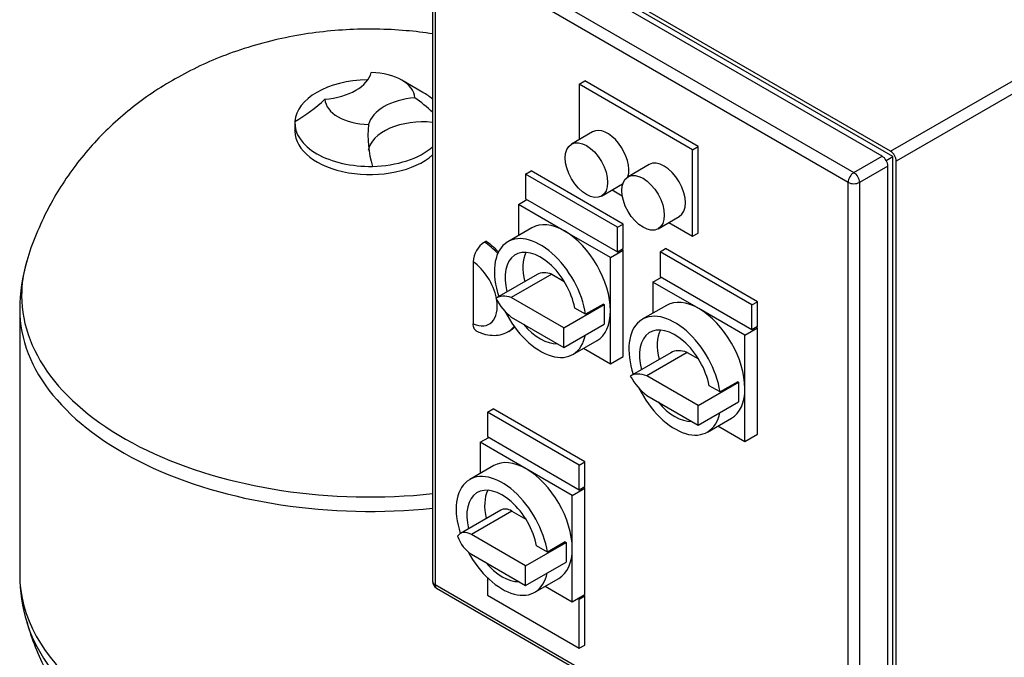
# Model space of a CAD drawing. Units: millimetres. Extents: x 111 to 4570, y 111 to 3189.
# Drawn here: x 2998 to 3490, y 2197 to 2515 of the extents above; entities that cross this region are included whole.
import ezdxf

# ---------------------------------------------------------------- set-up
doc = ezdxf.new("R2010")
doc.units = ezdxf.units.MM
for name, color, linetype in [('43202', 7, 'Continuous'), ('80005_F35_LV', 7, 'Continuous'), ('Default', 7, 'Continuous')]:
    doc.layers.add(name, color=color, linetype=linetype)

# ---------------------------------------------------------------- blocks, each defined once
blk = doc.blocks.new('SE3')
at = {"layer": '43202', "color": 7, "linetype": 'Continuous'}
for p, q in [((3433.01, 2449.64), (3226.54, 2568.85)), ((3428.77, 2447.19), (3222.3, 2566.4)), ((3434.07, 2446.98), (3225.48, 2567.42)), ((3204.15, 2554.97), (3204.15, 2234.9)), ((3208.15, 2558.23), (3414.63, 2439.02)), ((3205.33, 2553.33), (3205.33, 2233.27)), ((3411.8, 2434.12), (3205.33, 2553.33)), ((3433.01, 2449.64), (3550.39, 2517.41)), ((3553.22, 2512.51), (3435.84, 2444.74)), ((3277.45, 2483.11), (3280.28, 2484.75)), ((3336.85, 2452.09), (3280.28, 2484.75)), ((3277.45, 2483.11), (3277.45, 2455.53)), ((3334.02, 2450.45), (3277.45, 2483.11)), ((3284.09, 2459.36), (3273.49, 2453.24)), ((3334.02, 2450.45), (3336.85, 2452.09)), ((3334.02, 2407.18), (3334.02, 2450.45)), ((3336.85, 2408.81), (3336.85, 2452.09)), ((3414.63, 2439.02), (3428.77, 2447.19)), ((3430.77, 2445.08), (3434.07, 2446.98)), ((3434.07, 2124.47), (3434.07, 2446.98)), ((3312.38, 2443.03), (3301.77, 2436.91)), ((3431.6, 2442.29), (3417.46, 2434.12)), ((3431.6, 2122.22), (3431.6, 2442.29)), ((3435.84, 2124.67), (3435.84, 2444.74)), ((3250.58, 2438.21), (3253.41, 2439.84)), ((3250.58, 2438.21), (3250.58, 2425.96)), ((3296.54, 2411.67), (3250.58, 2438.21)), ((3299.37, 2413.3), (3253.41, 2439.84)), ((3288.49, 2427.26), (3299.09, 2433.38)), ((3411.8, 2114.06), (3411.8, 2434.12)), ((3417.46, 2434.12), (3417.46, 2114.06)), ((3250.58, 2425.96), (3296.54, 2399.42)), ((3293.87, 2430.36), (3298.88, 2427.47)), ((3247.05, 2423.1), (3251.29, 2425.55)), ((3247.05, 2423.1), (3247.05, 2407.56)), ((3270.03, 2409.83), (3247.05, 2423.1)), ((3316.77, 2410.93), (3327.38, 2417.05)), ((3253.78, 2411.44), (3241.76, 2404.5)), ((3296.54, 2411.67), (3299.37, 2413.3)), ((3296.54, 2399.42), (3296.54, 2411.67)), ((3299.37, 2401.06), (3299.37, 2413.3)), ((3322.15, 2414.03), (3334.02, 2407.18)), ((3293.01, 2396.57), (3270.03, 2409.83)), ((3334.02, 2407.18), (3336.85, 2408.81)), ((3230.07, 2404.32), (3230.78, 2404.73)), ((3296.54, 2399.42), (3299.37, 2401.06)), ((3317.76, 2399.42), (3320.58, 2401.06)), ((3366.55, 2374.52), (3320.58, 2401.06)), ((3293.01, 2396.57), (3299.37, 2400.24)), ((3293.01, 2370.03), (3293.01, 2396.57)), ((3299.37, 2400.24), (3298.66, 2400.65)), ((3299.37, 2347.17), (3299.37, 2400.24)), ((3317.76, 2399.42), (3317.76, 2387.18)), ((3363.72, 2372.89), (3317.76, 2399.42)), ((3224.42, 2394.5), (3224.42, 2363.52)), ((3256.34, 2388.07), (3236.14, 2376.41)), ((3263.66, 2388.26), (3243.45, 2376.59)), ((3263.66, 2388.26), (3269.84, 2384.69)), ((3314.22, 2384.32), (3318.46, 2386.77)), ((3317.76, 2387.18), (3363.72, 2360.64)), ((3314.22, 2384.32), (3314.22, 2368.77)), ((3337.2, 2371.05), (3314.22, 2384.32)), ((3269.67, 2361.46), (3243.45, 2376.59)), ((3269.67, 2361.46), (3289.88, 2373.12)), ((3289.48, 2373.35), (3280.59, 2368.22)), ((3289.48, 2373.35), (3289.88, 2373.12)), ((3289.88, 2373.12), (3289.88, 2368.22)), ((3320.95, 2372.66), (3308.93, 2365.72)), ((3363.72, 2372.89), (3366.55, 2374.52)), ((3363.72, 2360.64), (3363.72, 2372.89)), ((3366.55, 2362.27), (3366.55, 2374.52)), ((3243.45, 2366.8), (3269.67, 2351.66)), ((3280.59, 2368.22), (3275.17, 2371.35)), ((3289.88, 2368.22), (3289.88, 2363.32)), ((3293.01, 2343.49), (3293.01, 2370.03)), ((3360.18, 2357.78), (3337.2, 2371.05)), ((3269.67, 2351.66), (3289.88, 2363.32)), ((3363.72, 2360.64), (3366.55, 2362.27)), ((3366.55, 2361.46), (3365.84, 2361.86)), ((3242.14, 2359.67), (3242.85, 2360.08)), ((3269.67, 2351.66), (3269.67, 2361.46)), ((3360.18, 2357.78), (3366.55, 2361.46)), ((3360.18, 2331.25), (3360.18, 2357.78)), ((3366.55, 2308.38), (3366.55, 2361.46)), ((3274.26, 2348.21), (3286.28, 2355.15)), ((3279.55, 2351.27), (3293.01, 2343.49)), ((3293.01, 2343.49), (3299.37, 2347.17)), ((3323.11, 2349.04), (3302.91, 2337.37)), ((3331.35, 2349.18), (3311.14, 2337.52)), ((3331.35, 2349.18), (3337.01, 2345.91)), ((3336.85, 2322.67), (3311.14, 2337.52)), ((3336.85, 2322.67), (3357.05, 2334.34)), ((3347.77, 2329.43), (3342.34, 2332.56)), ((3356.66, 2334.57), (3347.77, 2329.43)), ((3356.66, 2334.57), (3357.05, 2334.34)), ((3357.05, 2334.34), (3357.05, 2329.44)), ((3311.14, 2327.72), (3336.85, 2312.87)), ((3357.05, 2329.44), (3357.05, 2324.54)), ((3360.18, 2304.71), (3360.18, 2331.25)), ((3336.85, 2312.87), (3357.05, 2324.54)), ((3336.85, 2312.87), (3336.85, 2322.67)), ((3231.49, 2319.41), (3234.32, 2321.04)), ((3231.49, 2319.41), (3231.49, 2307.16)), ((3277.45, 2292.87), (3231.49, 2319.41)), ((3280.28, 2294.5), (3234.32, 2321.04)), ((3341.43, 2309.43), (3353.45, 2316.37)), ((3346.72, 2312.48), (3360.18, 2304.71)), ((3360.18, 2304.71), (3366.55, 2308.38)), ((3227.95, 2304.3), (3232.2, 2306.75)), ((3227.95, 2304.3), (3227.95, 2288.76)), ((3250.93, 2291.03), (3227.95, 2304.3)), ((3231.49, 2307.16), (3277.45, 2280.62)), ((3277.45, 2292.87), (3280.28, 2294.5)), ((3277.45, 2280.62), (3277.45, 2292.87)), ((3280.28, 2282.26), (3280.28, 2294.5)), ((3234.68, 2292.64), (3222.66, 2285.7)), ((3273.92, 2277.77), (3250.93, 2291.03)), ((3273.92, 2277.77), (3280.28, 2281.44)), ((3277.45, 2280.62), (3280.28, 2282.26)), ((3280.28, 2281.44), (3279.57, 2281.85)), ((3280.28, 2228.37), (3280.28, 2281.44)), ((3273.92, 2251.23), (3273.92, 2277.77)), ((3238.28, 2270.48), (3218.07, 2258.81)), ((3243.74, 2269.94), (3223.53, 2258.27)), ((3243.74, 2269.94), (3250.74, 2265.89)), ((3250.58, 2242.66), (3223.53, 2258.27)), ((3250.58, 2242.66), (3270.79, 2254.32)), ((3270.39, 2254.55), (3261.5, 2249.42)), ((3270.39, 2254.55), (3270.79, 2254.32)), ((3270.79, 2254.32), (3270.79, 2249.42)), ((3261.5, 2249.42), (3256.07, 2252.55)), ((3270.79, 2249.42), (3270.79, 2244.52)), ((3273.92, 2224.69), (3273.92, 2251.23)), ((3223.53, 2248.47), (3250.58, 2232.86)), ((3250.58, 2232.86), (3270.79, 2244.52)), ((3250.58, 2232.86), (3250.58, 2242.66)), ((3231.49, 2236.73), (3231.49, 2227.96)), ((3255.16, 2229.41), (3267.18, 2236.35)), ((3205.33, 2233.27), (3411.8, 2114.06)), ((3206.15, 2231.44), (3412.63, 2112.23)), ((3260.45, 2232.47), (3273.92, 2224.69)), ((3231.49, 2227.96), (3277.45, 2201.42)), ((3273.92, 2224.69), (3280.28, 2228.37)), ((3277.45, 2225.92), (3276.74, 2226.33)), ((3277.45, 2225.92), (3280.28, 2227.55)), ((3277.45, 2201.42), (3277.45, 2225.92)), ((3280.28, 2227.55), (3279.57, 2227.96)), ((3280.28, 2203.06), (3280.28, 2227.55)), ((3277.45, 2201.42), (3280.28, 2203.06))]:
    blk.add_line(p, q, dxfattribs=at)
for centre, radius, start, end in [((3236.89, 2393.86), 12.49, 123.0748, 177.0643), ((3208.15, 2234.9), 4, 180, 240)]:
    blk.add_arc(centre, radius, start, end, dxfattribs=at)
for centre, major_axis, start_param, end_param in [((3291.59, 2446.37), (-7.5, 12.99), 3.624512, 6.283185), ((3319.88, 2430.04), (-7.5, 12.99), 3.141593, 6.283185), ((3428.77, 2443.92), (-2, 3.46), 3.926991, 5.497787), ((3433.01, 2446.37), (2, -3.46), 0.785398, 2.356194), ((3414.63, 2435.76), (2, 3.46), 0.785398, 2.356194), ((3414.63, 2435.76), (-2, 3.46), 3.926991, 5.497787), ((3414.63, 2435.76), (-4, 0), 0.785398, 2.356194), ((3270.03, 2383.3), (16.25, -28.15), 2.356194, 3.141593), ((3258.01, 2376.36), (-16.25, 28.15), 4.112671, 7.509429), ((3270.03, 2383.3), (-16.25, 28.15), 3.926991, 5.497787), ((3228.6, 2383.13), (-13.54, 23.45), 5.063204, 5.420902), ((3229.31, 2383.53), (-13.54, 23.45), 5.082812, 5.420902), ((3258.01, 2376.36), (-12.5, 21.65), 4.169357, 7.399375), ((3266.9, 2381.49), (-12.5, 21.65), 0.363682, 1.11619), ((3222.95, 2379.86), (-9.54, 16.52), 4.18593, 5.388555), ((3266.09, 2371.2), (9.74, -16.88), 2.533254, 3.141593), ((3245.88, 2359.53), (9.74, -16.88), 2.533254, 3.18405), ((3222.95, 2379.86), (-9.54, 16.52), 2.465426, 4.131362), ((3245.88, 2381.06), (-9.74, 16.88), 1.528339, 2.179135), ((3337.2, 2344.51), (16.25, -28.15), 2.356194, 3.141593), ((3258.01, 2376.36), (-16.25, 28.15), 1.471399, 3.719423), ((3270.03, 2383.3), (-16.25, 28.15), 3.141593, 3.926991), ((3325.18, 2337.57), (-16.25, 28.15), 4.112671, 7.510003), ((3337.2, 2344.51), (-16.25, 28.15), 3.926991, 5.497787), ((3228.6, 2383.13), (-13.54, 23.45), 3.139292, 3.374838), ((3229.31, 2383.53), (-13.54, 23.45), 3.141593, 3.32347), ((3258.01, 2376.36), (-12.5, 21.65), 1.86126, 2.851129), ((3325.18, 2337.57), (-12.5, 21.65), 4.169357, 7.400157), ((3334.07, 2342.71), (-12.5, 21.65), 0.363682, 1.116972), ((3333.93, 2330.22), (-10.85, 18.8), 5.66712, 6.280109), ((3313.73, 2318.55), (-10.85, 18.8), 5.66712, 6.280109), ((3313.73, 2343.69), (10.85, -18.8), 4.715465, 5.328454), ((3325.18, 2337.57), (-16.25, 28.15), 1.458336, 3.719423), ((3337.2, 2344.51), (-16.25, 28.15), 3.141593, 3.926991), ((3325.18, 2337.57), (-12.5, 21.65), 1.86126, 2.851129), ((3250.93, 2264.5), (16.25, -28.15), 2.356194, 3.141593), ((3238.91, 2257.56), (-16.25, 28.15), 4.112671, 7.492116), ((3250.93, 2264.5), (-16.25, 28.15), 3.926991, 5.497787), ((3238.91, 2257.56), (-12.5, 21.65), 4.169357, 7.375631), ((3247.81, 2262.69), (-12.5, 21.65), 0.363682, 1.092445), ((3243.74, 2261.02), (5.46, -9.46), 2.356194, 3.141593), ((3223.53, 2249.36), (5.46, -9.46), 2.356194, 3.459682), ((3223.53, 2257.39), (-5.46, 9.46), 1.252707, 2.356194), ((3238.91, 2257.56), (-16.25, 28.15), 1.517717, 3.719423), ((3250.93, 2264.5), (-16.25, 28.15), 3.141593, 3.926991), ((3238.91, 2257.56), (-12.5, 21.65), 1.86126, 2.851129), ((3208.15, 2234.9), (4, 0), 3.141593, 3.926991), ((3208.15, 2234.9), (2, 3.46), 2.356194, 3.141593)]:
    blk.add_ellipse(centre, major_axis=major_axis, ratio=0.57735, start_param=start_param, end_param=end_param, dxfattribs=at)
for centre in [(3280.99, 2440.25), (3309.27, 2423.92)]:
    blk.add_ellipse(centre, major_axis=(7.5, -12.99), ratio=0.57735, dxfattribs=at)
for points, knots in [([(3226.26, 2359.74), (3226.19, 2359.78), (3226.13, 2359.81), (3225.81, 2360), (3225.58, 2360.19), (3225.27, 2360.55), (3225.17, 2360.68), (3225, 2360.96), (3224.84, 2361.25), (3224.72, 2361.58), (3224.61, 2361.93), (3224.56, 2362.11), (3224.45, 2362.69), (3224.42, 2363.09), (3224.42, 2363.52)], [0.4710648, 0.4710648, 0.4710648, 0.4710648, 0.5, 0.5, 0.625, 0.625, 0.6875, 0.6875, 0.75, 0.8125, 0.8125, 0.875, 0.875, 1, 1, 1, 1]), ([(3225.77, 2359.99), (3226.76, 2359.52), (3228.89, 2358.55), (3232.75, 2357.63), (3236.88, 2357.72), (3240.16, 2358.5), (3241.58, 2359.46), (3242.02, 2359.77)], [0, 0, 0, 0, 0.169847, 0.430505, 0.675653, 0.912617, 1, 1, 1, 1])]:
    blk.add_open_spline(points, degree=3, knots=knots, dxfattribs=at)
at = {"layer": '80005_F35_LV', "color": 7, "linetype": 'Continuous'}
for p, q in [((3199.32, 2479.07), (3188.71, 2485.19)), ((3135.3, 2463.76), (3135.3, 2459.68)), ((2997.8, 2370.83), (2997.8, 2238.25))]:
    blk.add_line(p, q, dxfattribs=at)
for centre, radius, start, end in [((3090.34, 2540.9), 88.66, 300.4919, 312.5687), ((3130.74, 2389.08), 108.59, 47.449, 53.5292), ((3224.13, 2457.41), 52.32, 173.8433, 196.9933), ((3072.67, 2372.38), 74.74, 162.4348, 181.3191), ((3069.52, 2236.46), 71.59, 178.7093, 198.1127)]:
    blk.add_arc(centre, radius, start, end, dxfattribs=at)
for centre, major_axis, start_param, end_param in [((3172.8, 2463.76), (-37.5, 0), 4.74694, 6.248634), ((3146.28, 2491.32), (27.5, 0), 4.859354, 6.136221), ((3172.8, 2476.01), (22.5, 0), 0.03054, 1.540256), ((3172.8, 2476.01), (-22.5, 0), 0.03054, 1.540256), ((3199.32, 2460.7), (-27.5, 0), 4.859354, 6.136221), ((3172.8, 2463.76), (-37.5, 0), 3.722177, 3.926991), ((3172.8, 2463.76), (37.5, 0), 3.107042, 4.74694), ((3199.32, 2448.45), (27.5, 0), 1.393918, 3.042149), ((3172.8, 2459.68), (-37.5, 0), 0, 2.561008), ((3172.8, 2463.76), (37.5, 0), 4.74694, 5.702601), ((3172.8, 2377.49), (-174.04, 0), 6.112627, 6.283185), ((3172.8, 2377.49), (-174.04, 0), 0, 1.75195), ((3172.8, 2370.83), (-175, 0), 0.001284, 1.750942), ((3172.8, 2238.25), (-175, 0), 0, 2.443365), ((3172.8, 2231.6), (-174.04, 0), 0.173146, 2.490991)]:
    blk.add_ellipse(centre, major_axis=major_axis, ratio=0.57735, start_param=start_param, end_param=end_param, dxfattribs=at)
for points, knots in [([(3204.16, 2508.3), (3199.76, 2508.97), (3190.38, 2510.08), (3175.93, 2510.8), (3160.86, 2510.49), (3145.72, 2509.09), (3130.57, 2506.56), (3115.51, 2502.84), (3101.2, 2498.08), (3087.83, 2492.42), (3075.54, 2486.07), (3063.95, 2478.89), (3053.12, 2470.92), (3043.11, 2462.22), (3033.94, 2452.83), (3025.65, 2442.81), (3018.29, 2432.22), (3011.6, 2420.65), (3005.98, 2408.31), (3002.43, 2399.08), (3001.34, 2394.69), (3001.31, 2394.6)], [0.219457, 0.219457, 0.219457, 0.219457, 0.2603472, 0.3058877, 0.3517753, 0.3981195, 0.4450306, 0.4926106, 0.5408523, 0.5841828, 0.6269894, 0.6691854, 0.7107723, 0.7518056, 0.7923649, 0.8325338, 0.8723894, 0.9119987, 0.9558726, 0.9992397, 1, 1, 1, 1]), ([(3001.47, 2214.4), (3002.31, 2211.52), (3004.19, 2205.21), (3008.71, 2194.45), (3014.59, 2182.99), (3021.5, 2172.02), (3029.28, 2161.68), (3037.92, 2151.99), (3047.37, 2142.99), (3057.61, 2134.71), (3068.61, 2127.16), (3080.35, 2120.39), (3092.81, 2114.43), (3105.92, 2109.33), (3119.64, 2105.13), (3133.84, 2101.9), (3148.43, 2099.67), (3163.27, 2098.48), (3178.29, 2098.33), (3193.41, 2099.26), (3208.57, 2101.31), (3223.68, 2104.51), (3238.12, 2108.78), (3251.71, 2113.96), (3264.32, 2119.9), (3276.25, 2126.7), (3287.44, 2134.3), (3297.85, 2142.66), (3307.42, 2151.72), (3314.5, 2159.63), (3318.36, 2164.5), (3319.49, 2165.98)], [0, 0, 0, 0, 0.0184518, 0.0477723, 0.0769928, 0.1061713, 0.135374, 0.1646766, 0.1941654, 0.2239355, 0.254086, 0.2847093, 0.3158736, 0.3476012, 0.3798526, 0.412533, 0.4455097, 0.4787034, 0.5121259, 0.5458493, 0.5799482, 0.6145108, 0.6495724, 0.6813861, 0.7128682, 0.7439243, 0.7745282, 0.8047048, 0.8345063, 0.8639938, 0.8766427, 0.8766427, 0.8766427, 0.8766427])]:
    blk.add_open_spline(points, degree=3, knots=knots, dxfattribs=at)

msp = doc.modelspace()

# ---------------------------------------------------------------- block references
at = {"layer": 'Default'}
msp.add_blockref('SE3', (0, 0), dxfattribs=at)

doc.saveas('drawing.dxf')
